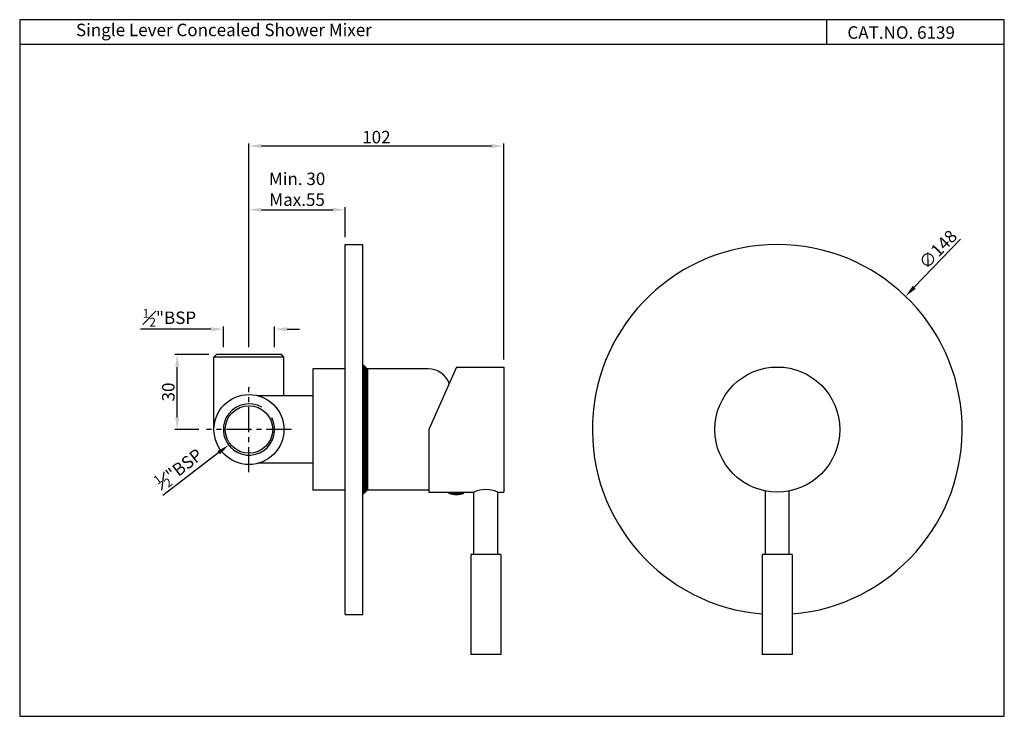
# Model space of a CAD drawing. Units: inches. Extents: x 267 to 661, y -237 to 42.
import ezdxf

# ---------------------------------------------------------------- set-up
doc = ezdxf.new("R2010")
doc.units = ezdxf.units.IN
doc.header["$MEASUREMENT"] = 0
doc.linetypes.add('CENTERX2', pattern=[4, 2.5, -0.5, 0.5, -0.5])
doc.styles.get("Standard").update_dxf_attribs({"font": 'arial.ttf'})
doc.dimstyles.new('VIKAS', dxfattribs={"dimtxt": 5, "dimasz": 5, "dimexe": 1, "dimexo": 3, "dimgap": 1, "dimtad": 3, "dimdec": 1, "dimzin": 12, "dimdsep": 46, "dimtxsty": 'Standard', "dimcen": 0.5, "dimadec": 0, "dimazin": 3, "dimtfac": 1, "dimtdec": 1, "dimtofl": 0, "dimtmove": 0, "dimatfit": 1, "dimfxl": 0, "dimtolj": 1, "dimtzin": 0, "dimarcsym": 0})

# ---------------------------------------------------------------- blocks, each defined once
blk = doc.blocks.new('*D3')
at = {"color": 0, "lineweight": -2, "transparency": 16777216}
for p, q in [((343.45, -81.89), (315.29, -81.89)), ((348.45, -89.03), (348.45, -80.89)), ((368.95, -89.03), (368.95, -80.89)), ((373.95, -81.89), (378.95, -81.89))]:
    blk.add_line(p, q, dxfattribs=at)
at = {"color": 0, "transparency": 16777216}
for points in [[(343.45, -81.05), (343.45, -82.72), (348.45, -81.89)], [(373.95, -81.05), (373.95, -82.72), (368.95, -81.89)]]:
    blk.add_solid(points, dxfattribs=at)
at = {"layer": 'Defpoints', "color": 0, "transparency": 16777216}
for p in [(348.45, -81.89), (348.45, -92.03), (368.95, -92.03)]:
    blk.add_point(p, dxfattribs=at)
at = {"color": 0, "transparency": 16777216, "insert": (326.87, -77.33), "char_height": 5, "attachment_point": 5}
blk.add_mtext('\\A1;{\\H0.7x;\\S1#2;}"BSP', dxfattribs=at)
blk = doc.blocks.new('*D5')
at = {"color": 0, "lineweight": -2, "transparency": 16777216}
for p, q in [((342.7, -92.03), (328.98, -92.03)), ((329.98, -117.03), (329.98, -97.03)), ((338.7, -122.03), (328.98, -122.03))]:
    blk.add_line(p, q, dxfattribs=at)
at = {"color": 0, "transparency": 16777216}
for points in [[(329.15, -97.03), (330.81, -97.03), (329.98, -92.03)], [(329.15, -117.03), (330.81, -117.03), (329.98, -122.03)]]:
    blk.add_solid(points, dxfattribs=at)
at = {"layer": 'Defpoints', "color": 0, "transparency": 16777216}
for p in [(329.98, -92.03), (345.7, -92.03), (341.7, -122.03)]:
    blk.add_point(p, dxfattribs=at)
at = {"color": 0, "transparency": 16777216, "insert": (326.42, -107.03), "char_height": 5, "attachment_point": 5, "rotation": 90}
blk.add_mtext('\\A1;30', dxfattribs=at)
blk = doc.blocks.new('*D6')
at = {"color": 0, "lineweight": -2, "transparency": 16777216}
for p, q in [((358.7, -89.03), (358.7, -7.63)), ((460.7, -94.03), (460.7, -7.63)), ((363.7, -8.63), (455.7, -8.63))]:
    blk.add_line(p, q, dxfattribs=at)
at = {"color": 0, "transparency": 16777216}
for points in [[(363.7, -7.8), (363.7, -9.47), (358.7, -8.63)], [(455.7, -7.8), (455.7, -9.47), (460.7, -8.63)]]:
    blk.add_solid(points, dxfattribs=at)
at = {"layer": 'Defpoints', "color": 0, "transparency": 16777216}
for p in [(460.7, -8.63), (358.7, -92.03), (460.7, -97.03)]:
    blk.add_point(p, dxfattribs=at)
at = {"color": 0, "transparency": 16777216, "insert": (409.7, -5.08), "char_height": 5, "attachment_point": 5}
blk.add_mtext('\\A1;102', dxfattribs=at)
blk = doc.blocks.new('*D4')
at = {"color": 0, "lineweight": -2, "transparency": 16777216}
for p, q in [((358.7, -89.03), (358.7, -33.15)), ((363.7, -34.15), (392.23, -34.15)), ((397.23, -45.03), (397.23, -33.15))]:
    blk.add_line(p, q, dxfattribs=at)
at = {"color": 0, "transparency": 16777216}
for points in [[(363.7, -33.31), (363.7, -34.98), (358.7, -34.15)], [(392.23, -33.31), (392.23, -34.98), (397.23, -34.15)]]:
    blk.add_solid(points, dxfattribs=at)
at = {"layer": 'Defpoints', "color": 0, "transparency": 16777216}
for p in [(397.23, -34.15), (397.23, -48.03), (358.7, -92.03)]:
    blk.add_point(p, dxfattribs=at)
at = {"color": 0, "transparency": 16777216, "insert": (377.97, -25.93), "char_height": 5, "attachment_point": 5}
blk.add_mtext('\\A1;Min. 30\\PMax.55', dxfattribs=at)
blk = doc.blocks.new('*D7')
at = {"color": 0, "lineweight": -2, "transparency": 16777216}
blk.add_line((624.96, -65.15), (643.51, -45.9), dxfattribs=at)
at = {"color": 0, "transparency": 16777216}
blk.add_solid([(624.36, -64.57), (625.56, -65.73), (621.49, -68.75)], dxfattribs=at)
at = {"layer": 'Defpoints', "color": 0, "transparency": 16777216}
for p in [(621.49, -68.75), (518.78, -175.31)]:
    blk.add_point(p, dxfattribs=at)
at = {"color": 0, "transparency": 16777216, "insert": (634.43, -50), "char_height": 5, "attachment_point": 5, "rotation": 46.0526}
blk.add_mtext('\\A1;∅148', dxfattribs=at)
blk = doc.blocks.new('*D8')
at = {"color": 0, "lineweight": -2, "transparency": 16777216}
for p, q in [((358.2, -122.03), (359.2, -122.03)), ((358.7, -122.53), (358.7, -121.53)), ((346.59, -131.29), (324.23, -148.41))]:
    blk.add_line(p, q, dxfattribs=at)
at = {"color": 0, "transparency": 16777216}
blk.add_solid([(346.09, -130.63), (347.1, -131.96), (350.56, -128.26)], dxfattribs=at)
at = {"layer": 'Defpoints', "color": 0, "transparency": 16777216}
for p in [(366.84, -115.8), (350.56, -128.26)]:
    blk.add_point(p, dxfattribs=at)
at = {"color": 0, "transparency": 16777216, "insert": (330.65, -137.75), "char_height": 5, "attachment_point": 5, "rotation": 37.4212}
blk.add_mtext('\\A1;{\\H0.7x;\\S1#2;}"BSP', dxfattribs=at)

msp = doc.modelspace()

# ---------------------------------------------------------------- hatches: boundary and pattern name
h = msp.add_hatch()
h.set_pattern_fill('ANSI31', color=256)
h.set_pattern_definition([(45, (-550.88802, -357.78223), (-0.088388348, 0.088388348), [])])
h.paths.add_polyline_path([(406.23, -98.03), (404.23, -96.03), (404.23, -148.03), (406.23, -146.03)])

# ---------------------------------------------------------------- linework, layer by layer
for p, q in [((589.82, 41.89), (589.82, 31.96)), ((661, 31.96), (266.94, 31.96)), ((397.23, -48.03), (404.23, -48.03)), ((397.23, -196.03), (397.23, -48.03)), ((404.23, -196.03), (404.23, -48.03)), ((345.7, -92.03), (344.7, -93.03)), ((344.7, -122.03), (344.7, -93.03)), ((372.7, -93.03), (344.7, -93.03)), ((371.7, -92.03), (345.7, -92.03)), ((372.7, -93.03), (371.7, -92.03)), ((372.7, -108.53), (372.7, -93.03)), ((384.2, -97.78), (384.2, -146.28)), ((397.23, -97.78), (384.2, -97.78)), ((404.23, -96.03), (406.23, -98.03)), ((430.43, -97.78), (404.23, -97.78)), ((406.23, -146.03), (406.23, -98.03)), ((441.7, -97.03), (430.7, -122.03)), ((441.7, -97.03), (460.7, -97.03)), ((460.7, -97.03), (460.7, -147.03)), ((384.2, -108.53), (362.41, -108.53)), ((430.7, -122.03), (430.7, -147.03)), ((384.2, -135.53), (362.41, -135.53)), ((397.23, -146.28), (384.2, -146.28)), ((404.23, -148.03), (406.23, -146.03)), ((430.7, -146.28), (404.23, -146.28)), ((430.7, -147.03), (448.7, -147.03)), ((438.7, -147.53), (438.7, -147.03)), ((438.7, -147.53), (444.7, -147.53)), ((444.7, -147.53), (444.7, -147.03)), ((448.7, -172.03), (448.7, -147.03)), ((458.2, -147.03), (460.7, -147.03)), ((458.2, -147.03), (458.2, -172.03)), ((565.38, -172.03), (565.38, -146.57)), ((574.88, -172.03), (574.88, -146.57)), ((459.45, -172.03), (447.45, -172.03)), ((447.45, -172.03), (447.45, -212.03)), ((459.45, -172.03), (459.45, -212.03)), ((564.13, -172.03), (564.13, -212.03)), ((576.13, -172.03), (564.13, -172.03)), ((576.13, -172.03), (576.13, -212.03)), ((397.23, -196.03), (404.23, -196.03)), ((459.45, -212.03), (447.45, -212.03)), ((576.13, -212.03), (564.13, -212.03))]:
    msp.add_line(p, q)
at = {"linetype": 'CENTERX2', "ltscale": 4}
for p, q in [((358.7, -139.03), (358.7, -105.03)), ((375.7, -122.03), (341.7, -122.03))]:
    msp.add_line(p, q, dxfattribs=at)
msp.add_lwpolyline([(661, -236.74), (661, 41.89), (266.94, 41.89), (266.94, -236.74)], close=True)
for centre, radius in [((570.13, -122.03), 25), ((358.7, -122.03), 14), ((358.7, -122.03), 9.5)]:
    msp.add_circle(centre, radius)
for centre, radius, start, end in [((570.13, -122.03), 74, 274.6507, 265.3493), ((430.43, -106.78), 9, 20.659, 90), ((358.7, -122.03), 10.25, 60.2682, 27.0729), ((441.7, -138.78), 9.25, 251.0754, 288.9246), ((453.45, -157.81), 11.78, 66.2227, 113.7773)]:
    msp.add_arc(centre, radius, start, end)

# ---------------------------------------------------------------- texts
at = {"char_height": 5, "attachment_point": 1}
for s, width, insert in [('Single Lever Concealed Shower Mixer', 129.9882, (289.48, 40.3)), ('CAT.NO. 6139', 73.4543, (598.19, 39.25))]:
    msp.add_mtext_dynamic_manual_height_columns(s, width=width, gutter_width=1, heights=[0], dxfattribs=dict(at, insert=insert))

# ---------------------------------------------------------------- dimensions: what is measured, and where the dimension line sits
dim = msp.add_linear_dim(base=(460.7, -8.63), p1=(358.7, -92.03), p2=(460.7, -97.03), dimstyle='VIKAS')
dim.commit()
dim.dimension.update_dxf_attribs({"geometry": '*D6', "text_midpoint": (409.7, -5.08)})
dim = msp.add_linear_dim(base=(397.23, -34.15), p1=(358.7, -92.03), p2=(397.23, -48.03), text='Min. 30\\PMax.55', dimstyle='VIKAS', override={"dimgap": 1.5, "dimdec": 0})
dim.commit()
dim.dimension.update_dxf_attribs({"geometry": '*D4', "text_midpoint": (377.97, -25.93)})
dim = msp.add_diameter_dim_2p(p1=(518.78, -175.31), p2=(621.49, -68.75), dimstyle='VIKAS', override={"dimcen": 0})
dim.commit()
dim.dimension.update_dxf_attribs({"geometry": '*D7', "text_midpoint": (637.09, -52.56), "dimtype": 163})
dim = msp.add_linear_dim(base=(348.45, -81.89), p1=(368.95, -92.03), p2=(348.45, -92.03), text='{\\H0.7x;\\S1#2;}"BSP', dimstyle='VIKAS')
dim.commit()
dim.dimension.update_dxf_attribs({"geometry": '*D3', "text_midpoint": (326.87, -77.33)})
dim = msp.add_linear_dim(base=(329.98, -92.03), p1=(341.7, -122.03), p2=(345.7, -92.03), angle=90, dimstyle='VIKAS')
dim.commit()
dim.dimension.update_dxf_attribs({"geometry": '*D5', "text_midpoint": (326.42, -107.03)})
dim = msp.add_diameter_dim_2p(p1=(366.84, -115.8), p2=(350.56, -128.26), text='{\\H0.7x;\\S1#2;}"BSP', dimstyle='VIKAS')
dim.commit()
dim.dimension.update_dxf_attribs({"geometry": '*D8', "text_midpoint": (333.42, -141.37), "dimtype": 163})

doc.saveas('drawing.dxf')
